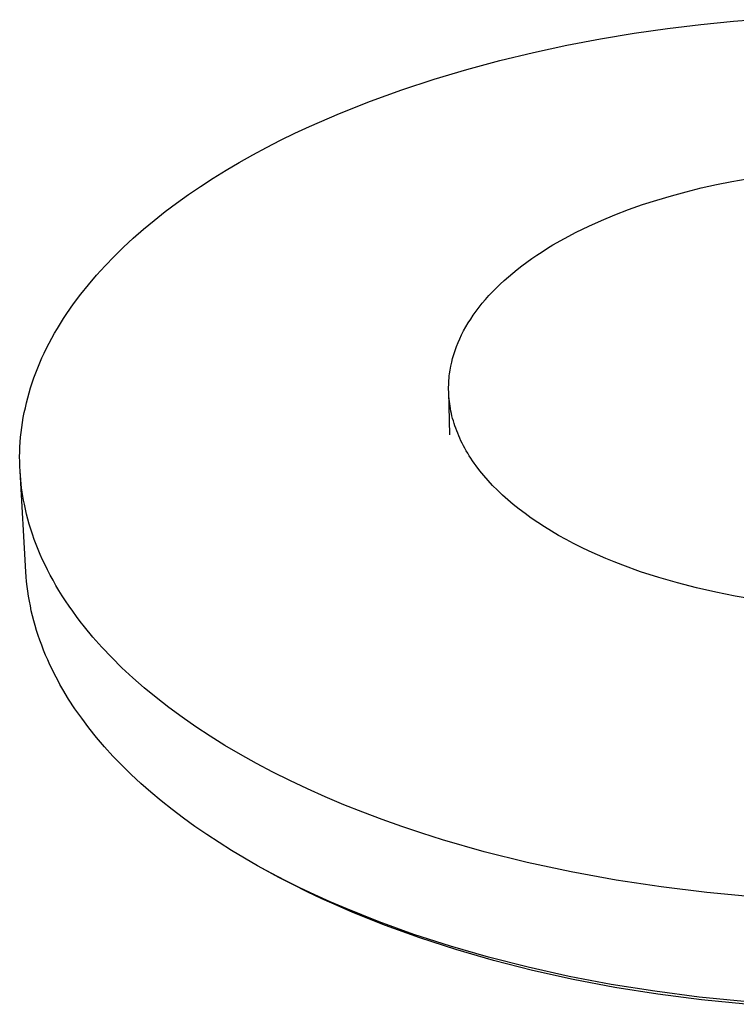
# Model space of a CAD drawing. Units: millimetres. Extents: x -205 to 205, y -146 to 146.
# Drawn here: x -205 to -131, y -84 to 18 of the extents above; entities that cross this region are included whole.
import ezdxf

# ---------------------------------------------------------------- set-up
doc = ezdxf.new("R2010")
doc.units = ezdxf.units.MM
doc.layers.add('Default', color=7, linetype='Continuous', true_color=0xffffff)

msp = doc.modelspace()

# ---------------------------------------------------------------- linework, layer by layer
at = {"layer": 'Default'}
for p, q in [((-137.77, 16.97), (-134.32, 17.39)), ((-137.77, 16.97), (-134.32, 17.39)), ((-134.32, 17.39), (-130.91, 17.73)), ((-134.32, 17.39), (-130.91, 17.73)), ((-130.91, 17.73), (-129.08, 17.88)), ((-130.91, 17.73), (-129.08, 17.88)), ((-144.72, 15.89), (-141.24, 16.47)), ((-144.72, 15.89), (-141.24, 16.47)), ((-141.24, 16.47), (-137.77, 16.97)), ((-141.24, 16.47), (-137.77, 16.97)), ((-148.21, 15.23), (-144.72, 15.89)), ((-148.21, 15.23), (-144.72, 15.89)), ((-155.15, 13.65), (-151.68, 14.48)), ((-155.15, 13.65), (-151.68, 14.48)), ((-151.68, 14.48), (-148.21, 15.23)), ((-151.68, 14.48), (-148.21, 15.23)), ((-158.58, 12.73), (-155.15, 13.65)), ((-158.58, 12.73), (-155.15, 13.65)), ((-161.97, 11.72), (-158.58, 12.73)), ((-161.97, 11.72), (-158.58, 12.73)), ((-165.32, 10.62), (-161.97, 11.72)), ((-165.32, 10.62), (-161.97, 11.72)), ((-168.59, 9.43), (-165.32, 10.62)), ((-168.59, 9.43), (-165.32, 10.62)), ((-171.79, 8.16), (-168.59, 9.43)), ((-171.79, 8.16), (-168.59, 9.43)), ((-174.9, 6.81), (-171.79, 8.16)), ((-174.9, 6.81), (-171.79, 8.16)), ((-176.42, 6.1), (-174.9, 6.81)), ((-176.42, 6.1), (-174.9, 6.81)), ((-179.37, 4.62), (-177.91, 5.37)), ((-179.37, 4.62), (-177.91, 5.37)), ((-177.91, 5.37), (-176.42, 6.1)), ((-177.91, 5.37), (-176.42, 6.1)), ((-180.8, 3.85), (-179.37, 4.62)), ((-180.8, 3.85), (-179.37, 4.62)), ((-182.21, 3.06), (-180.8, 3.85)), ((-182.21, 3.06), (-180.8, 3.85)), ((-184.91, 1.43), (-183.57, 2.26)), ((-184.91, 1.43), (-183.57, 2.26)), ((-183.57, 2.26), (-182.21, 3.06)), ((-183.57, 2.26), (-182.21, 3.06)), ((-186.21, 0.59), (-184.91, 1.43)), ((-186.21, 0.59), (-184.91, 1.43)), ((-187.47, -0.27), (-186.21, 0.59)), ((-187.47, -0.27), (-186.21, 0.59)), ((-188.7, -1.14), (-187.47, -0.27)), ((-188.7, -1.14), (-187.47, -0.27)), ((-191.03, -2.94), (-189.88, -2.03)), ((-191.03, -2.94), (-189.88, -2.03)), ((-189.88, -2.03), (-188.7, -1.14)), ((-189.88, -2.03), (-188.7, -1.14)), ((-192.13, -3.85), (-191.03, -2.94)), ((-192.13, -3.85), (-191.03, -2.94)), ((-193.19, -4.79), (-192.13, -3.85)), ((-193.19, -4.79), (-192.13, -3.85)), ((-194.21, -5.73), (-193.19, -4.79)), ((-194.21, -5.73), (-193.19, -4.79)), ((-195.19, -6.69), (-194.21, -5.73)), ((-195.19, -6.69), (-194.21, -5.73)), ((-196.12, -7.65), (-195.19, -6.69)), ((-196.12, -7.65), (-195.19, -6.69)), ((-197.01, -8.63), (-196.12, -7.65)), ((-197.01, -8.63), (-196.12, -7.65)), ((-197.85, -9.62), (-197.01, -8.63)), ((-197.85, -9.62), (-197.01, -8.63)), ((-198.65, -10.61), (-197.85, -9.62)), ((-198.65, -10.61), (-197.85, -9.62)), ((-199.39, -11.61), (-198.65, -10.61)), ((-199.39, -11.61), (-198.65, -10.61)), ((-200.1, -12.62), (-199.39, -11.61)), ((-200.1, -12.62), (-199.39, -11.61)), ((-200.75, -13.64), (-200.43, -13.13)), ((-200.75, -13.64), (-200.43, -13.13)), ((-200.43, -13.13), (-200.1, -12.62)), ((-200.43, -13.13), (-200.1, -12.62)), ((-201.36, -14.66), (-201.06, -14.15)), ((-201.36, -14.66), (-201.06, -14.15)), ((-201.06, -14.15), (-200.75, -13.64)), ((-201.06, -14.15), (-200.75, -13.64)), ((-201.92, -15.68), (-201.64, -15.17)), ((-201.92, -15.68), (-201.64, -15.17)), ((-201.64, -15.17), (-201.36, -14.66)), ((-201.64, -15.17), (-201.36, -14.66)), ((-202.43, -16.71), (-202.18, -16.19)), ((-202.43, -16.71), (-202.18, -16.19)), ((-202.18, -16.19), (-201.92, -15.68)), ((-202.18, -16.19), (-201.92, -15.68)), ((-202.89, -17.74), (-202.67, -17.22)), ((-202.89, -17.74), (-202.67, -17.22)), ((-202.67, -17.22), (-202.43, -16.71)), ((-202.67, -17.22), (-202.43, -16.71)), ((-203.31, -18.77), (-203.11, -18.25)), ((-203.31, -18.77), (-203.11, -18.25)), ((-203.11, -18.25), (-202.89, -17.74)), ((-203.11, -18.25), (-202.89, -17.74)), ((-203.68, -19.8), (-203.5, -19.28)), ((-203.68, -19.8), (-203.5, -19.28)), ((-203.5, -19.28), (-203.31, -18.77)), ((-203.5, -19.28), (-203.31, -18.77)), ((-204, -20.83), (-203.84, -20.31)), ((-204, -20.83), (-203.84, -20.31)), ((-203.84, -20.31), (-203.68, -19.8)), ((-203.84, -20.31), (-203.68, -19.8)), ((-204.27, -21.86), (-204.14, -21.35)), ((-204.27, -21.86), (-204.14, -21.35)), ((-204.14, -21.35), (-204, -20.83)), ((-204.14, -21.35), (-204, -20.83)), ((-204.5, -22.89), (-204.39, -22.38)), ((-204.5, -22.89), (-204.39, -22.38)), ((-204.39, -22.38), (-204.27, -21.86)), ((-204.39, -22.38), (-204.27, -21.86)), ((-204.69, -23.92), (-204.6, -23.4)), ((-204.69, -23.92), (-204.6, -23.4)), ((-204.6, -23.4), (-204.5, -22.89)), ((-204.6, -23.4), (-204.5, -22.89)), ((-204.83, -24.94), (-204.76, -24.43)), ((-204.83, -24.94), (-204.76, -24.43)), ((-204.76, -24.43), (-204.69, -23.92)), ((-204.76, -24.43), (-204.69, -23.92)), ((-204.92, -25.96), (-204.88, -25.45)), ((-204.92, -25.96), (-204.88, -25.45)), ((-204.88, -25.45), (-204.83, -24.94)), ((-204.88, -25.45), (-204.83, -24.94)), ((-204.97, -26.97), (-204.95, -26.47)), ((-204.97, -26.97), (-204.95, -26.47)), ((-204.95, -26.47), (-204.92, -25.96)), ((-204.95, -26.47), (-204.92, -25.96)), ((-204.98, -27.48), (-204.97, -26.97)), ((-204.98, -27.48), (-204.97, -26.97)), ((-204.97, -27.98), (-204.98, -27.48)), ((-204.97, -27.98), (-204.98, -27.48)), ((-204.96, -28.48), (-204.97, -27.98)), ((-204.96, -28.48), (-204.97, -27.98)), ((-204.94, -28.98), (-204.96, -28.48)), ((-204.94, -28.98), (-204.96, -28.48)), ((-204.34, -39.42), (-204.94, -28.98)), ((-204.34, -39.42), (-204.94, -28.98)), ((-204.3, -39.92), (-204.34, -39.42)), ((-204.3, -39.92), (-204.34, -39.42)), ((-204.26, -40.42), (-204.3, -39.92)), ((-204.26, -40.42), (-204.3, -39.92)), ((-204.2, -40.93), (-204.26, -40.42)), ((-204.2, -40.93), (-204.26, -40.42)), ((-204.14, -41.43), (-204.2, -40.93)), ((-204.14, -41.43), (-204.2, -40.93)), ((-204.06, -41.94), (-204.14, -41.43)), ((-204.06, -41.94), (-204.14, -41.43)), ((-203.97, -42.45), (-204.06, -41.94)), ((-203.97, -42.45), (-204.06, -41.94)), ((-203.87, -42.95), (-203.97, -42.45)), ((-203.87, -42.95), (-203.97, -42.45)), ((-203.77, -43.46), (-203.87, -42.95)), ((-203.77, -43.46), (-203.87, -42.95)), ((-203.65, -43.97), (-203.77, -43.46)), ((-203.65, -43.97), (-203.77, -43.46)), ((-203.52, -44.48), (-203.65, -43.97)), ((-203.52, -44.48), (-203.65, -43.97)), ((-203.37, -44.99), (-203.52, -44.48)), ((-203.37, -44.99), (-203.52, -44.48)), ((-203.22, -45.5), (-203.37, -44.99)), ((-203.22, -45.5), (-203.37, -44.99)), ((-203.06, -46.01), (-203.22, -45.5)), ((-203.06, -46.01), (-203.22, -45.5)), ((-202.88, -46.52), (-203.06, -46.01)), ((-202.88, -46.52), (-203.06, -46.01)), ((-202.69, -47.03), (-202.88, -46.52)), ((-202.69, -47.03), (-202.88, -46.52)), ((-202.5, -47.54), (-202.69, -47.03)), ((-202.5, -47.54), (-202.69, -47.03)), ((-202.29, -48.05), (-202.5, -47.54)), ((-202.29, -48.05), (-202.5, -47.54)), ((-202.07, -48.56), (-202.29, -48.05)), ((-202.07, -48.56), (-202.29, -48.05)), ((-201.84, -49.07), (-202.07, -48.56)), ((-201.84, -49.07), (-202.07, -48.56)), ((-201.59, -49.58), (-201.84, -49.07)), ((-201.59, -49.58), (-201.84, -49.07)), ((-201.34, -50.09), (-201.59, -49.58)), ((-201.34, -50.09), (-201.59, -49.58)), ((-201.07, -50.6), (-201.34, -50.09)), ((-201.07, -50.6), (-201.34, -50.09)), ((-200.8, -51.1), (-201.07, -50.6)), ((-200.8, -51.1), (-201.07, -50.6)), ((-200.51, -51.61), (-200.8, -51.1)), ((-200.51, -51.61), (-200.8, -51.1)), ((-199.9, -52.61), (-200.51, -51.61)), ((-199.9, -52.61), (-200.51, -51.61)), ((-199.24, -53.62), (-199.9, -52.61)), ((-199.24, -53.62), (-199.9, -52.61)), ((-198.54, -54.61), (-199.24, -53.62)), ((-198.54, -54.61), (-199.24, -53.62)), ((-197.8, -55.6), (-198.54, -54.61)), ((-197.8, -55.6), (-198.54, -54.61)), ((-197.01, -56.59), (-197.8, -55.6)), ((-197.01, -56.59), (-197.8, -55.6)), ((-196.18, -57.56), (-197.01, -56.59)), ((-196.18, -57.56), (-197.01, -56.59)), ((-195.3, -58.53), (-196.18, -57.56)), ((-195.3, -58.53), (-196.18, -57.56)), ((-194.38, -59.48), (-195.3, -58.53)), ((-194.38, -59.48), (-195.3, -58.53)), ((-193.42, -60.43), (-194.38, -59.48)), ((-193.42, -60.43), (-194.38, -59.48)), ((-192.42, -61.36), (-193.42, -60.43)), ((-192.42, -61.36), (-193.42, -60.43)), ((-191.37, -62.28), (-192.42, -61.36)), ((-191.37, -62.28), (-192.42, -61.36)), ((-190.29, -63.19), (-191.37, -62.28)), ((-190.29, -63.19), (-191.37, -62.28)), ((-189.16, -64.08), (-190.29, -63.19)), ((-189.16, -64.08), (-190.29, -63.19)), ((-188, -64.96), (-189.16, -64.08)), ((-188, -64.96), (-189.16, -64.08)), ((-186.8, -65.83), (-188, -64.96)), ((-186.8, -65.83), (-188, -64.96)), ((-185.57, -66.68), (-186.8, -65.83)), ((-185.57, -66.68), (-186.8, -65.83)), ((-184.3, -67.51), (-185.57, -66.68)), ((-184.3, -67.51), (-185.57, -66.68)), ((-183, -68.33), (-184.3, -67.51)), ((-183, -68.33), (-184.3, -67.51)), ((-181.66, -69.13), (-183, -68.33)), ((-181.66, -69.13), (-183, -68.33)), ((-180.29, -69.91), (-181.66, -69.13)), ((-180.29, -69.91), (-181.66, -69.13)), ((-179.49, -70.36), (-180.29, -69.91)), ((-179.49, -70.36), (-180.29, -69.91)), ((-178.09, -71.12), (-179.49, -70.36)), ((-178.09, -71.12), (-179.49, -70.36)), ((-176.65, -71.87), (-178.09, -71.12)), ((-176.65, -71.87), (-178.09, -71.12)), ((-175.16, -72.61), (-176.65, -71.87)), ((-175.16, -72.61), (-176.65, -71.87)), ((-173.63, -73.34), (-175.16, -72.61)), ((-173.63, -73.34), (-175.16, -72.61)), ((-172.05, -74.05), (-173.63, -73.34)), ((-172.05, -74.05), (-173.63, -73.34)), ((-170.43, -74.76), (-172.05, -74.05)), ((-170.43, -74.76), (-172.05, -74.05)), ((-167.04, -76.11), (-170.43, -74.76)), ((-167.04, -76.11), (-170.43, -74.76)), ((-163.47, -77.4), (-167.04, -76.11)), ((-163.47, -77.4), (-167.04, -76.11)), ((-159.73, -78.61), (-163.47, -77.4)), ((-159.73, -78.61), (-163.47, -77.4)), ((-155.83, -79.74), (-159.73, -78.61)), ((-155.83, -79.74), (-159.73, -78.61)), ((-151.77, -80.77), (-155.83, -79.74)), ((-151.77, -80.77), (-155.83, -79.74)), ((-147.57, -81.71), (-151.77, -80.77)), ((-147.57, -81.71), (-151.77, -80.77)), ((-143.24, -82.53), (-147.57, -81.71)), ((-143.24, -82.53), (-147.57, -81.71)), ((-138.79, -83.24), (-143.24, -82.53)), ((-138.79, -83.24), (-143.24, -82.53)), ((-134.25, -83.83), (-138.79, -83.24)), ((-134.25, -83.83), (-138.79, -83.24)), ((-129.63, -84.29), (-134.25, -83.83)), ((-129.63, -84.29), (-134.25, -83.83))]:
    msp.add_line(p, q, dxfattribs=at)
at = {"layer": 'Default', "lineweight": -3}
for p, q in [((-132.7, 0.77), (-131.11, 1.08)), ((-131.11, 1.08), (-129.52, 1.37)), ((-137.37, -0.38), (-135.84, 0.03)), ((-135.84, 0.03), (-134.28, 0.42)), ((-134.28, 0.42), (-132.7, 0.77)), ((-140.37, -1.31), (-138.89, -0.83)), ((-138.89, -0.83), (-137.37, -0.38)), ((-143.24, -2.37), (-141.82, -1.82)), ((-141.82, -1.82), (-140.37, -1.31)), ((-145.95, -3.54), (-144.62, -2.94)), ((-144.62, -2.94), (-143.24, -2.37)), ((-147.24, -4.16), (-145.95, -3.54)), ((-149.66, -5.49), (-148.47, -4.82)), ((-148.47, -4.82), (-147.24, -4.16)), ((-150.79, -6.19), (-150.23, -5.84)), ((-150.23, -5.84), (-149.66, -5.49)), ((-152.38, -7.28), (-151.86, -6.91)), ((-151.86, -6.91), (-151.33, -6.55)), ((-151.33, -6.55), (-150.79, -6.19)), ((-153.83, -8.41), (-153.36, -8.03)), ((-153.36, -8.03), (-152.87, -7.65)), ((-152.87, -7.65), (-152.38, -7.28)), ((-155.14, -9.56), (-154.71, -9.18)), ((-154.71, -9.18), (-154.28, -8.79)), ((-154.28, -8.79), (-153.83, -8.41)), ((-155.93, -10.35), (-155.54, -9.96)), ((-155.54, -9.96), (-155.14, -9.56)), ((-157, -11.55), (-156.66, -11.15)), ((-156.66, -11.15), (-156.3, -10.75)), ((-156.3, -10.75), (-155.93, -10.35)), ((-157.63, -12.36), (-157.32, -11.96)), ((-157.32, -11.96), (-157, -11.55)), ((-158.45, -13.59), (-158.19, -13.18)), ((-158.19, -13.18), (-157.92, -12.77)), ((-157.92, -12.77), (-157.63, -12.36)), ((-158.92, -14.41), (-158.69, -14)), ((-158.69, -14), (-158.45, -13.59)), ((-159.5, -15.63), (-159.32, -15.22)), ((-159.32, -15.22), (-159.13, -14.81)), ((-159.13, -14.81), (-158.92, -14.41)), ((-159.81, -16.45), (-159.66, -16.04)), ((-159.66, -16.04), (-159.5, -15.63)), ((-160.16, -17.66), (-160.06, -17.26)), ((-160.06, -17.26), (-159.94, -16.85)), ((-159.94, -16.85), (-159.81, -16.45)), ((-160.32, -18.47), (-160.25, -18.07)), ((-160.25, -18.07), (-160.16, -17.66)), ((-160.45, -19.55), (-160.43, -19.32)), ((-160.43, -19.32), (-160.41, -19.09)), ((-160.41, -19.09), (-160.38, -18.87)), ((-160.38, -18.87), (-160.32, -18.47)), ((-160.48, -20.25), (-160.47, -20.02)), ((-160.48, -20.49), (-160.48, -20.25)), ((-160.47, -20.02), (-160.46, -19.79)), ((-160.46, -19.79), (-160.45, -19.55)), ((-160.47, -20.72), (-160.48, -20.49)), ((-160.46, -20.97), (-160.47, -20.72)), ((-160.34, -25.19), (-160.47, -20.72)), ((-160.45, -21.22), (-160.46, -20.97)), ((-160.43, -21.47), (-160.45, -21.22)), ((-160.4, -21.72), (-160.43, -21.47)), ((-160.37, -21.97), (-160.4, -21.72)), ((-160.33, -22.22), (-160.37, -21.97)), ((-160.29, -22.47), (-160.33, -22.22)), ((-160.24, -22.73), (-160.29, -22.47)), ((-160.19, -22.98), (-160.24, -22.73)), ((-160.13, -23.24), (-160.19, -22.98)), ((-160.06, -23.49), (-160.13, -23.24)), ((-159.99, -23.75), (-160.06, -23.49)), ((-159.91, -24.01), (-159.99, -23.75)), ((-159.83, -24.26), (-159.91, -24.01)), ((-159.74, -24.52), (-159.83, -24.26)), ((-159.64, -24.78), (-159.74, -24.52)), ((-159.54, -25.04), (-159.64, -24.78)), ((-159.43, -25.3), (-159.54, -25.04)), ((-159.32, -25.55), (-159.43, -25.3)), ((-159.2, -25.81), (-159.32, -25.55)), ((-159.07, -26.07), (-159.2, -25.81)), ((-158.94, -26.33), (-159.07, -26.07)), ((-158.8, -26.59), (-158.94, -26.33)), ((-158.65, -26.85), (-158.8, -26.59)), ((-158.5, -27.11), (-158.65, -26.85)), ((-158.34, -27.37), (-158.5, -27.11)), ((-158.17, -27.63), (-158.34, -27.37)), ((-158, -27.89), (-158.17, -27.63)), ((-157.82, -28.14), (-158, -27.89)), ((-157.63, -28.4), (-157.82, -28.14)), ((-157.24, -28.92), (-157.63, -28.4)), ((-204.91, -29.41), (-204.94, -28.98)), ((-204.87, -29.85), (-204.91, -29.41)), ((-156.82, -29.43), (-157.24, -28.92)), ((-156.38, -29.94), (-156.82, -29.43)), ((-204.83, -30.28), (-204.87, -29.85)), ((-204.78, -30.7), (-204.83, -30.28)), ((-155.91, -30.44), (-156.38, -29.94)), ((-155.41, -30.94), (-155.91, -30.44)), ((-204.72, -31.13), (-204.78, -30.7)), ((-204.65, -31.56), (-204.72, -31.13)), ((-204.57, -31.98), (-204.65, -31.56)), ((-154.89, -31.44), (-155.41, -30.94)), ((-154.34, -31.93), (-154.89, -31.44)), ((-204.49, -32.4), (-204.57, -31.98)), ((-204.38, -32.92), (-204.49, -32.4)), ((-153.77, -32.42), (-154.34, -31.93)), ((-153.17, -32.9), (-153.77, -32.42)), ((-204.26, -33.43), (-204.38, -32.92)), ((-204.13, -33.95), (-204.26, -33.43)), ((-152.55, -33.37), (-153.17, -32.9)), ((-151.9, -33.84), (-152.55, -33.37)), ((-203.98, -34.47), (-204.13, -33.95)), ((-203.82, -34.99), (-203.98, -34.47)), ((-151.22, -34.3), (-151.9, -33.84)), ((-150.53, -34.75), (-151.22, -34.3)), ((-203.65, -35.51), (-203.82, -34.99)), ((-203.47, -36.04), (-203.65, -35.51)), ((-149.81, -35.19), (-150.53, -34.75)), ((-149.07, -35.63), (-149.81, -35.19)), ((-148.3, -36.05), (-149.07, -35.63)), ((-203.27, -36.56), (-203.47, -36.04)), ((-203.06, -37.09), (-203.27, -36.56)), ((-147.52, -36.47), (-148.3, -36.05)), ((-146.71, -36.87), (-147.52, -36.47)), ((-202.84, -37.62), (-203.06, -37.09)), ((-202.6, -38.15), (-202.84, -37.62)), ((-145.89, -37.27), (-146.71, -36.87)), ((-145.04, -37.65), (-145.89, -37.27)), ((-144.18, -38.02), (-145.04, -37.65)), ((-202.35, -38.68), (-202.6, -38.15)), ((-202.09, -39.22), (-202.35, -38.68)), ((-143.3, -38.39), (-144.18, -38.02)), ((-142.41, -38.73), (-143.3, -38.39)), ((-140.57, -39.4), (-142.41, -38.73)), ((-201.81, -39.75), (-202.09, -39.22)), ((-201.52, -40.28), (-201.81, -39.75)), ((-138.68, -40.01), (-140.57, -39.4)), ((-201.22, -40.82), (-201.52, -40.28)), ((-200.9, -41.35), (-201.22, -40.82)), ((-136.74, -40.57), (-138.68, -40.01)), ((-134.77, -41.08), (-136.74, -40.57)), ((-200.57, -41.89), (-200.9, -41.35)), ((-200.22, -42.43), (-200.57, -41.89)), ((-132.77, -41.53), (-134.77, -41.08)), ((-130.74, -41.93), (-132.77, -41.53)), ((-199.86, -42.96), (-200.22, -42.43)), ((-128.7, -42.28), (-130.74, -41.93)), ((-199.48, -43.5), (-199.86, -42.96)), ((-199.09, -44.04), (-199.48, -43.5)), ((-198.69, -44.57), (-199.09, -44.04)), ((-198.27, -45.11), (-198.69, -44.57)), ((-197.38, -46.18), (-198.27, -45.11)), ((-196.44, -47.24), (-197.38, -46.18)), ((-195.43, -48.3), (-196.44, -47.24)), ((-194.37, -49.36), (-195.43, -48.3)), ((-193.24, -50.41), (-194.37, -49.36)), ((-192.06, -51.44), (-193.24, -50.41)), ((-190.81, -52.47), (-192.06, -51.44)), ((-189.5, -53.49), (-190.81, -52.47)), ((-188.13, -54.5), (-189.5, -53.49)), ((-186.71, -55.49), (-188.13, -54.5)), ((-185.22, -56.47), (-186.71, -55.49)), ((-183.68, -57.43), (-185.22, -56.47)), ((-182.08, -58.37), (-183.68, -57.43)), ((-180.42, -59.29), (-182.08, -58.37)), ((-178.71, -60.2), (-180.42, -59.29)), ((-176.95, -61.08), (-178.71, -60.2)), ((-175.13, -61.94), (-176.95, -61.08)), ((-173.27, -62.77), (-175.13, -61.94)), ((-171.35, -63.58), (-173.27, -62.77)), ((-169.39, -64.36), (-171.35, -63.58)), ((-167.39, -65.12), (-169.39, -64.36)), ((-165.34, -65.85), (-167.39, -65.12)), ((-163.26, -66.54), (-165.34, -65.85)), ((-161.13, -67.21), (-163.26, -66.54)), ((-156.78, -68.46), (-161.13, -67.21)), ((-152.32, -69.57), (-156.78, -68.46)), ((-178.88, -70.68), (-180.29, -69.91)), ((-147.75, -70.56), (-152.32, -69.57)), ((-177.43, -71.44), (-178.88, -70.68)), ((-175.92, -72.19), (-177.43, -71.44)), ((-143.11, -71.4), (-147.75, -70.56)), ((-138.42, -72.11), (-143.11, -71.4)), ((-174.37, -72.92), (-175.92, -72.19)), ((-133.7, -72.69), (-138.42, -72.11)), ((-172.77, -73.65), (-174.37, -72.92)), ((-128.97, -73.13), (-133.7, -72.69)), ((-171.12, -74.36), (-172.77, -73.65)), ((-167.69, -75.73), (-171.12, -74.36)), ((-164.08, -77.03), (-167.69, -75.73)), ((-160.3, -78.26), (-164.08, -77.03)), ((-156.34, -79.4), (-160.3, -78.26)), ((-152.24, -80.45), (-156.34, -79.4)), ((-147.98, -81.39), (-152.24, -80.45)), ((-143.6, -82.22), (-147.98, -81.39)), ((-139.1, -82.94), (-143.6, -82.22)), ((-134.49, -83.54), (-139.1, -82.94)), ((-129.81, -84.01), (-134.49, -83.54))]:
    msp.add_line(p, q, dxfattribs=at)

doc.saveas('drawing.dxf')
